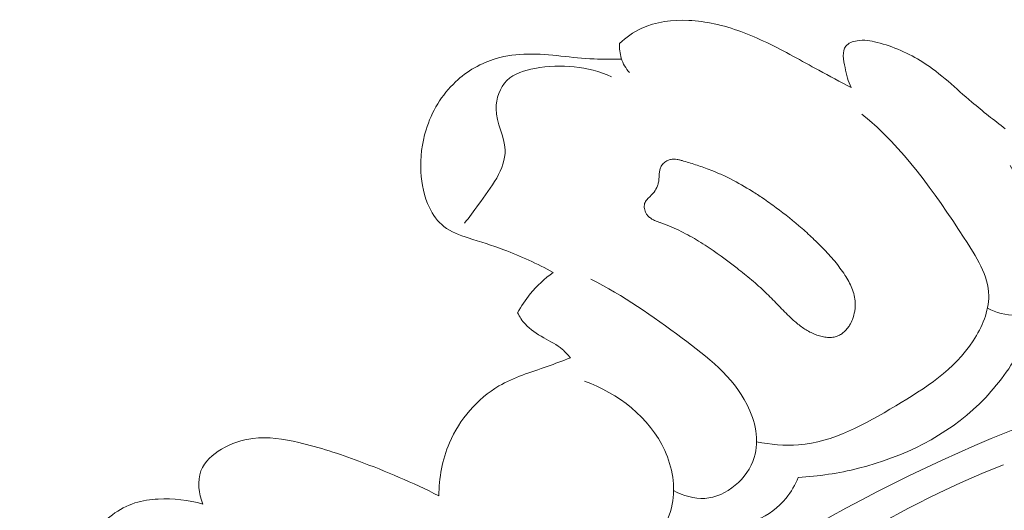
# Model space of a CAD drawing. Units: centimetres. Extents: x 9.38 to 12.92, y -1.06 to 0.81.
# Drawn here: x 11.34 to 11.73, y 0.41 to 0.61 of the extents above; entities that cross this region are included whole.
import ezdxf

# ---------------------------------------------------------------- set-up
doc = ezdxf.new("R2010")
doc.units = ezdxf.units.CM
doc.header["$MEASUREMENT"] = 0
doc.layers.add('layer 1', color=7, linetype='Continuous')

msp = doc.modelspace()

# ---------------------------------------------------------------- linework, layer by layer
at = {"layer": 'layer 1', "color": 252, "lineweight": 20}
for points, knots in [([(11.67335, 0.58078), (11.66907, 0.58309), (11.66476, 0.58536), (11.66049, 0.58768), (11.66049, 0.58768), (11.65363, 0.59142), (11.64687, 0.5953), (11.63979, 0.59868), (11.63979, 0.59868), (11.63307, 0.60188), (11.62608, 0.60462), (11.61885, 0.60617), (11.61885, 0.60617), (11.61551, 0.60688), (11.61213, 0.60734), (11.60868, 0.6075), (11.60868, 0.6075), (11.60224, 0.6078), (11.59559, 0.60706), (11.5898, 0.60432), (11.5898, 0.60432), (11.58663, 0.60283), (11.58372, 0.60073), (11.58115, 0.59835)], [0, 0, 0, 0, 0.142857, 0.142857, 0.142857, 0.142857, 0.285714, 0.285714, 0.285714, 0.285714, 0.428571, 0.428571, 0.428571, 0.428571, 0.571429, 0.571429, 0.571429, 0.571429, 0.714286, 0.714286, 0.714286, 0.714286, 1, 1, 1, 1]), ([(11.58115, 0.59835), (11.58103, 0.59637), (11.58123, 0.59435), (11.58182, 0.59245), (11.58182, 0.59245), (11.58249, 0.59035), (11.58364, 0.5884), (11.58507, 0.58675)], [0, 0, 0, 0, 0.333333, 0.333333, 0.333333, 0.333333, 1, 1, 1, 1]), ([(11.73474, 0.56431), (11.73033, 0.56787), (11.72584, 0.57132), (11.72151, 0.575), (11.72151, 0.575), (11.7151, 0.58044), (11.70905, 0.58636), (11.70198, 0.59088), (11.70198, 0.59088), (11.69637, 0.59446), (11.69012, 0.59715), (11.6837, 0.59878), (11.6837, 0.59878), (11.68113, 0.59943), (11.67853, 0.59991), (11.67577, 0.59944), (11.67577, 0.59944), (11.67404, 0.59914), (11.67224, 0.59847), (11.67127, 0.59729), (11.67127, 0.59729), (11.66961, 0.59528), (11.67033, 0.59178), (11.67097, 0.58875), (11.67097, 0.58875), (11.6716, 0.5858), (11.67217, 0.58328), (11.67335, 0.58078)], [0, 0, 0, 0, 0.125, 0.125, 0.125, 0.125, 0.25, 0.25, 0.25, 0.25, 0.375, 0.375, 0.375, 0.375, 0.5, 0.5, 0.5, 0.5, 0.625, 0.625, 0.625, 0.625, 0.75, 0.75, 0.75, 0.75, 1, 1, 1, 1]), ([(11.58193, 0.59214), (11.57828, 0.59208), (11.57463, 0.59201), (11.57098, 0.59217), (11.57098, 0.59217), (11.56218, 0.59256), (11.55344, 0.59427), (11.54461, 0.59413), (11.54461, 0.59413), (11.54034, 0.59406), (11.53605, 0.59356), (11.53194, 0.59236), (11.53194, 0.59236), (11.52597, 0.5906), (11.52039, 0.58736), (11.5158, 0.58305), (11.5158, 0.58305), (11.51033, 0.57789), (11.50627, 0.5712), (11.50405, 0.56402), (11.50405, 0.56402), (11.50238, 0.55862), (11.50174, 0.55294), (11.50202, 0.54728), (11.50202, 0.54728), (11.50227, 0.54237), (11.5032, 0.53746), (11.50537, 0.53302), (11.50537, 0.53302), (11.50678, 0.53012), (11.50871, 0.52742), (11.51118, 0.52549), (11.51118, 0.52549), (11.51397, 0.52331), (11.51743, 0.52211), (11.52086, 0.52098), (11.52086, 0.52098), (11.52565, 0.51941), (11.53035, 0.51798), (11.53499, 0.51626), (11.53499, 0.51626), (11.54173, 0.51376), (11.54833, 0.51065), (11.5547, 0.50724)], [0, 0, 0, 0, 0.083333, 0.083333, 0.083333, 0.083333, 0.166667, 0.166667, 0.166667, 0.166667, 0.25, 0.25, 0.25, 0.25, 0.333333, 0.333333, 0.333333, 0.333333, 0.416667, 0.416667, 0.416667, 0.416667, 0.5, 0.5, 0.5, 0.5, 0.583333, 0.583333, 0.583333, 0.583333, 0.666667, 0.666667, 0.666667, 0.666667, 0.75, 0.75, 0.75, 0.75, 0.833333, 0.833333, 0.833333, 0.833333, 1, 1, 1, 1]), ([(11.57791, 0.5851), (11.56857, 0.58931), (11.55792, 0.59037), (11.54741, 0.58843), (11.54741, 0.58843), (11.54326, 0.58767), (11.53913, 0.58644), (11.53629, 0.58362), (11.53629, 0.58362), (11.53347, 0.58082), (11.53191, 0.57646), (11.53199, 0.5723), (11.53199, 0.5723), (11.5321, 0.56658), (11.53531, 0.56124), (11.53553, 0.556), (11.53553, 0.556), (11.53585, 0.54837), (11.52984, 0.54093), (11.52493, 0.53423), (11.52493, 0.53423), (11.52304, 0.53165), (11.52132, 0.52918), (11.51932, 0.52682)], [0, 0, 0, 0, 0.142857, 0.142857, 0.142857, 0.142857, 0.285714, 0.285714, 0.285714, 0.285714, 0.428571, 0.428571, 0.428571, 0.428571, 0.571429, 0.571429, 0.571429, 0.571429, 0.714286, 0.714286, 0.714286, 0.714286, 1, 1, 1, 1]), ([(11.63574, 0.43982), (11.64122, 0.43874), (11.64693, 0.43817), (11.65246, 0.4386), (11.65246, 0.4386), (11.66619, 0.43965), (11.67885, 0.44681), (11.69113, 0.45414), (11.69113, 0.45414), (11.70297, 0.46121), (11.71444, 0.46842), (11.72202, 0.48001), (11.72202, 0.48001), (11.72557, 0.48544), (11.72826, 0.49183), (11.72819, 0.49795), (11.72819, 0.49795), (11.7281, 0.50599), (11.72325, 0.51355), (11.71846, 0.52086), (11.71846, 0.52086), (11.70612, 0.53969), (11.69422, 0.55677), (11.6777, 0.57021)], [0, 0, 0, 0, 0.142857, 0.142857, 0.142857, 0.142857, 0.285714, 0.285714, 0.285714, 0.285714, 0.428571, 0.428571, 0.428571, 0.428571, 0.571429, 0.571429, 0.571429, 0.571429, 0.714286, 0.714286, 0.714286, 0.714286, 1, 1, 1, 1]), ([(11.62795, 0.50888), (11.62989, 0.50736), (11.63182, 0.50582), (11.63372, 0.50423), (11.63372, 0.50423), (11.63561, 0.50264), (11.63748, 0.501), (11.63927, 0.49929), (11.63927, 0.49929), (11.64007, 0.49853), (11.64086, 0.49776), (11.64164, 0.49697), (11.64164, 0.49697), (11.64242, 0.49618), (11.64318, 0.49539), (11.64395, 0.49459), (11.64395, 0.49459), (11.64551, 0.49297), (11.64707, 0.49134), (11.64869, 0.48978), (11.64869, 0.48978), (11.64942, 0.48908), (11.65015, 0.4884), (11.65091, 0.48774), (11.65091, 0.48774), (11.65148, 0.48725), (11.65206, 0.48677), (11.65265, 0.48631), (11.65265, 0.48631), (11.65384, 0.48538), (11.6551, 0.48452), (11.65643, 0.48379), (11.65643, 0.48379), (11.65711, 0.48342), (11.65781, 0.48308), (11.65852, 0.48278), (11.65852, 0.48278), (11.65893, 0.48261), (11.65935, 0.48245), (11.65977, 0.4823), (11.65977, 0.4823), (11.66044, 0.48207), (11.66114, 0.48186), (11.66184, 0.48171), (11.66184, 0.48171), (11.66253, 0.48155), (11.66324, 0.48144), (11.66396, 0.48139), (11.66396, 0.48139), (11.66466, 0.48134), (11.66536, 0.48135), (11.66606, 0.48144), (11.66606, 0.48144), (11.66675, 0.48153), (11.66743, 0.48169), (11.66807, 0.48194), (11.66807, 0.48194), (11.66856, 0.48214), (11.66904, 0.48238), (11.66948, 0.48267), (11.66948, 0.48267), (11.67037, 0.48326), (11.67115, 0.48401), (11.67182, 0.48485), (11.67182, 0.48485), (11.67216, 0.48528), (11.67247, 0.48573), (11.67275, 0.4862), (11.67275, 0.4862), (11.6732, 0.48695), (11.67358, 0.48773), (11.6739, 0.48855), (11.6739, 0.48855), (11.67431, 0.48961), (11.67461, 0.49071), (11.67481, 0.49183), (11.67481, 0.49183), (11.6749, 0.49239), (11.67497, 0.49295), (11.67501, 0.49351), (11.67501, 0.49351), (11.67504, 0.49404), (11.67505, 0.49457), (11.67503, 0.4951), (11.67503, 0.4951), (11.67499, 0.49611), (11.67485, 0.49712), (11.67461, 0.49811), (11.67461, 0.49811), (11.67439, 0.49908), (11.67407, 0.50004), (11.6737, 0.50096), (11.6737, 0.50096), (11.67332, 0.50188), (11.67289, 0.50277), (11.67241, 0.50364), (11.67241, 0.50364), (11.67194, 0.5045), (11.67143, 0.50534), (11.67089, 0.50616), (11.67089, 0.50616), (11.66965, 0.50807), (11.66829, 0.50989), (11.66684, 0.51165), (11.66684, 0.51165), (11.66532, 0.51348), (11.6637, 0.51524), (11.66204, 0.51695), (11.66204, 0.51695), (11.66095, 0.51806), (11.65985, 0.51916), (11.65872, 0.52024), (11.65872, 0.52024), (11.65713, 0.52176), (11.65551, 0.52325), (11.65386, 0.52471), (11.65386, 0.52471), (11.65055, 0.52762), (11.64712, 0.53038), (11.64358, 0.53298), (11.64358, 0.53298), (11.64182, 0.53429), (11.64002, 0.53555), (11.6382, 0.53678), (11.6382, 0.53678), (11.6368, 0.53772), (11.63539, 0.53864), (11.63396, 0.53953), (11.63396, 0.53953), (11.63116, 0.54128), (11.6283, 0.54292), (11.62536, 0.54441), (11.62536, 0.54441), (11.62391, 0.54515), (11.62243, 0.54586), (11.62094, 0.54652), (11.62094, 0.54652), (11.61978, 0.54703), (11.61861, 0.54752), (11.61743, 0.54798), (11.61743, 0.54798), (11.61566, 0.54867), (11.61387, 0.54929), (11.61206, 0.54988), (11.61206, 0.54988), (11.61028, 0.55046), (11.60848, 0.55101), (11.60667, 0.55154), (11.60667, 0.55154), (11.60625, 0.55166), (11.60582, 0.55179), (11.6054, 0.5519), (11.6054, 0.5519), (11.60496, 0.55201), (11.60452, 0.55211), (11.60408, 0.55218), (11.60408, 0.55218), (11.60363, 0.55225), (11.60318, 0.5523), (11.60273, 0.5523), (11.60273, 0.5523), (11.60227, 0.5523), (11.60181, 0.55226), (11.60137, 0.55216), (11.60137, 0.55216), (11.60102, 0.55208), (11.60067, 0.55196), (11.60034, 0.55181), (11.60034, 0.55181), (11.5998, 0.55157), (11.5993, 0.55125), (11.59886, 0.55085), (11.59886, 0.55085), (11.59843, 0.55047), (11.59805, 0.55002), (11.59776, 0.54951), (11.59776, 0.54951), (11.59751, 0.54908), (11.59733, 0.5486), (11.5972, 0.54811), (11.5972, 0.54811), (11.59708, 0.54763), (11.59701, 0.54714), (11.59696, 0.54665), (11.59696, 0.54665), (11.59692, 0.54623), (11.5969, 0.5458), (11.59687, 0.54538), (11.59687, 0.54538), (11.59685, 0.54489), (11.59682, 0.54441), (11.59677, 0.54392), (11.59677, 0.54392), (11.59674, 0.54366), (11.5967, 0.54339), (11.59665, 0.54312), (11.59665, 0.54312), (11.59656, 0.54265), (11.59642, 0.54218), (11.59625, 0.54173), (11.59625, 0.54173), (11.59592, 0.54082), (11.59543, 0.53997), (11.59486, 0.53919), (11.59486, 0.53919), (11.59456, 0.53879), (11.59423, 0.53841), (11.59389, 0.53805), (11.59389, 0.53805), (11.59373, 0.53788), (11.59357, 0.53772), (11.5934, 0.53756), (11.5934, 0.53756), (11.59318, 0.53735), (11.59295, 0.53714), (11.59273, 0.53692), (11.59273, 0.53692), (11.59251, 0.53671), (11.5923, 0.53649), (11.5921, 0.53626), (11.5921, 0.53626), (11.59189, 0.53603), (11.5917, 0.53578), (11.59153, 0.53551), (11.59153, 0.53551), (11.59136, 0.53524), (11.59122, 0.53494), (11.59113, 0.53463), (11.59113, 0.53463), (11.59103, 0.53431), (11.59098, 0.53397), (11.59097, 0.53364), (11.59097, 0.53364), (11.59096, 0.5333), (11.59099, 0.53296), (11.59105, 0.53263), (11.59105, 0.53263), (11.5911, 0.53229), (11.59119, 0.53196), (11.59131, 0.53164), (11.59131, 0.53164), (11.59143, 0.53133), (11.59157, 0.53102), (11.59173, 0.53073), (11.59173, 0.53073), (11.59196, 0.53034), (11.59223, 0.52997), (11.59254, 0.52965), (11.59254, 0.52965), (11.59289, 0.52927), (11.59329, 0.52895), (11.59372, 0.52867), (11.59372, 0.52867), (11.59415, 0.52839), (11.5946, 0.52815), (11.59506, 0.52794), (11.59506, 0.52794), (11.59551, 0.52773), (11.59598, 0.52755), (11.59646, 0.52737), (11.59646, 0.52737), (11.59669, 0.52729), (11.59692, 0.5272), (11.59716, 0.52712), (11.59716, 0.52712), (11.5973, 0.52707), (11.59744, 0.52702), (11.59757, 0.52697), (11.59757, 0.52697), (11.59873, 0.52655), (11.59987, 0.52611), (11.601, 0.52564), (11.601, 0.52564), (11.6035, 0.52461), (11.60594, 0.52344), (11.60832, 0.52217), (11.60832, 0.52217), (11.61066, 0.52092), (11.61295, 0.51956), (11.61518, 0.51812), (11.61518, 0.51812), (11.6196, 0.51528), (11.62381, 0.51212), (11.62795, 0.50888)], [0, 0, 0, 0, 0.013889, 0.013889, 0.013889, 0.013889, 0.027778, 0.027778, 0.027778, 0.027778, 0.041667, 0.041667, 0.041667, 0.041667, 0.055556, 0.055556, 0.055556, 0.055556, 0.069444, 0.069444, 0.069444, 0.069444, 0.083333, 0.083333, 0.083333, 0.083333, 0.097222, 0.097222, 0.097222, 0.097222, 0.111111, 0.111111, 0.111111, 0.111111, 0.125, 0.125, 0.125, 0.125, 0.138889, 0.138889, 0.138889, 0.138889, 0.152778, 0.152778, 0.152778, 0.152778, 0.166667, 0.166667, 0.166667, 0.166667, 0.180556, 0.180556, 0.180556, 0.180556, 0.194444, 0.194444, 0.194444, 0.194444, 0.208333, 0.208333, 0.208333, 0.208333, 0.222222, 0.222222, 0.222222, 0.222222, 0.236111, 0.236111, 0.236111, 0.236111, 0.25, 0.25, 0.25, 0.25, 0.263889, 0.263889, 0.263889, 0.263889, 0.277778, 0.277778, 0.277778, 0.277778, 0.291667, 0.291667, 0.291667, 0.291667, 0.305556, 0.305556, 0.305556, 0.305556, 0.319444, 0.319444, 0.319444, 0.319444, 0.333333, 0.333333, 0.333333, 0.333333, 0.347222, 0.347222, 0.347222, 0.347222, 0.361111, 0.361111, 0.361111, 0.361111, 0.375, 0.375, 0.375, 0.375, 0.388889, 0.388889, 0.388889, 0.388889, 0.402778, 0.402778, 0.402778, 0.402778, 0.416667, 0.416667, 0.416667, 0.416667, 0.430556, 0.430556, 0.430556, 0.430556, 0.444444, 0.444444, 0.444444, 0.444444, 0.458333, 0.458333, 0.458333, 0.458333, 0.472222, 0.472222, 0.472222, 0.472222, 0.486111, 0.486111, 0.486111, 0.486111, 0.5, 0.5, 0.5, 0.5, 0.513889, 0.513889, 0.513889, 0.513889, 0.527778, 0.527778, 0.527778, 0.527778, 0.541667, 0.541667, 0.541667, 0.541667, 0.555556, 0.555556, 0.555556, 0.555556, 0.569444, 0.569444, 0.569444, 0.569444, 0.583333, 0.583333, 0.583333, 0.583333, 0.597222, 0.597222, 0.597222, 0.597222, 0.611111, 0.611111, 0.611111, 0.611111, 0.625, 0.625, 0.625, 0.625, 0.638889, 0.638889, 0.638889, 0.638889, 0.652778, 0.652778, 0.652778, 0.652778, 0.666667, 0.666667, 0.666667, 0.666667, 0.680556, 0.680556, 0.680556, 0.680556, 0.694444, 0.694444, 0.694444, 0.694444, 0.708333, 0.708333, 0.708333, 0.708333, 0.722222, 0.722222, 0.722222, 0.722222, 0.736111, 0.736111, 0.736111, 0.736111, 0.75, 0.75, 0.75, 0.75, 0.763889, 0.763889, 0.763889, 0.763889, 0.777778, 0.777778, 0.777778, 0.777778, 0.791667, 0.791667, 0.791667, 0.791667, 0.805556, 0.805556, 0.805556, 0.805556, 0.819444, 0.819444, 0.819444, 0.819444, 0.833333, 0.833333, 0.833333, 0.833333, 0.847222, 0.847222, 0.847222, 0.847222, 0.861111, 0.861111, 0.861111, 0.861111, 0.875, 0.875, 0.875, 0.875, 0.888889, 0.888889, 0.888889, 0.888889, 0.902778, 0.902778, 0.902778, 0.902778, 0.916667, 0.916667, 0.916667, 0.916667, 0.930556, 0.930556, 0.930556, 0.930556, 0.944444, 0.944444, 0.944444, 0.944444, 0.958333, 0.958333, 0.958333, 0.958333, 0.972222, 0.972222, 0.972222, 0.972222, 1, 1, 1, 1]), ([(11.7277, 0.49304), (11.7312, 0.49123), (11.73489, 0.49018), (11.73911, 0.49008), (11.73911, 0.49008), (11.74511, 0.48992), (11.75216, 0.49167), (11.7547, 0.49621), (11.7547, 0.49621), (11.75637, 0.49919), (11.75609, 0.50338), (11.75543, 0.50729), (11.75543, 0.50729), (11.75363, 0.51787), (11.74904, 0.5264), (11.7445, 0.53523), (11.7445, 0.53523), (11.74201, 0.54008), (11.73954, 0.54502), (11.73676, 0.54974)], [0, 0, 0, 0, 0.166667, 0.166667, 0.166667, 0.166667, 0.333333, 0.333333, 0.333333, 0.333333, 0.5, 0.5, 0.5, 0.5, 0.666667, 0.666667, 0.666667, 0.666667, 1, 1, 1, 1]), ([(11.5547, 0.50724), (11.55131, 0.50481), (11.54821, 0.50192), (11.54555, 0.49866), (11.54555, 0.49866), (11.54364, 0.49632), (11.54196, 0.49379), (11.54053, 0.49114)], [0, 0, 0, 0, 0.333333, 0.333333, 0.333333, 0.333333, 1, 1, 1, 1]), ([(11.60268, 0.42041), (11.60649, 0.41842), (11.61084, 0.41699), (11.61516, 0.41729), (11.61516, 0.41729), (11.62369, 0.41787), (11.63213, 0.42518), (11.63477, 0.43355), (11.63477, 0.43355), (11.63697, 0.44048), (11.63518, 0.44813), (11.63195, 0.45459), (11.63195, 0.45459), (11.62626, 0.46594), (11.6161, 0.47365), (11.60602, 0.48111), (11.60602, 0.48111), (11.59425, 0.48983), (11.58261, 0.4982), (11.56966, 0.5045)], [0, 0, 0, 0, 0.166667, 0.166667, 0.166667, 0.166667, 0.333333, 0.333333, 0.333333, 0.333333, 0.5, 0.5, 0.5, 0.5, 0.666667, 0.666667, 0.666667, 0.666667, 1, 1, 1, 1]), ([(11.54053, 0.49114), (11.54133, 0.48956), (11.54231, 0.48805), (11.54347, 0.48674), (11.54347, 0.48674), (11.54553, 0.48443), (11.54818, 0.48275), (11.55091, 0.48123), (11.55091, 0.48123), (11.5535, 0.47979), (11.55614, 0.4785), (11.55836, 0.47661), (11.55836, 0.47661), (11.55953, 0.4756), (11.56058, 0.47443), (11.56154, 0.47321)], [0, 0, 0, 0, 0.2, 0.2, 0.2, 0.2, 0.4, 0.4, 0.4, 0.4, 0.6, 0.6, 0.6, 0.6, 1, 1, 1, 1]), ([(11.55075, 0.12427), (11.54789, 0.15145), (11.54857, 0.1797), (11.55501, 0.20614), (11.55501, 0.20614), (11.56945, 0.26548), (11.61285, 0.31575), (11.66199, 0.35499), (11.66199, 0.35499), (11.73287, 0.4116), (11.81569, 0.44528), (11.90177, 0.4632), (11.90177, 0.4632), (11.95711, 0.47472), (12.01379, 0.47973), (12.07, 0.47724)], [0, 0, 0, 0, 0.2, 0.2, 0.2, 0.2, 0.4, 0.4, 0.4, 0.4, 0.6, 0.6, 0.6, 0.6, 1, 1, 1, 1]), ([(11.74053, 0.4759), (11.73614, 0.46829), (11.73083, 0.46114), (11.72455, 0.45499), (11.72455, 0.45499), (11.71145, 0.44218), (11.69412, 0.43377), (11.67633, 0.42928), (11.67633, 0.42928), (11.66841, 0.42729), (11.6604, 0.42607), (11.65231, 0.42568)], [0, 0, 0, 0, 0.25, 0.25, 0.25, 0.25, 0.5, 0.5, 0.5, 0.5, 1, 1, 1, 1]), ([(11.56154, 0.47321), (11.55846, 0.4721), (11.55542, 0.47091), (11.55233, 0.46981), (11.55233, 0.46981), (11.5458, 0.46748), (11.53907, 0.46554), (11.53309, 0.46205), (11.53309, 0.46205), (11.52445, 0.45701), (11.51737, 0.44873), (11.51336, 0.43935), (11.51336, 0.43935), (11.5105, 0.43268), (11.50919, 0.42546), (11.50915, 0.41831)], [0, 0, 0, 0, 0.2, 0.2, 0.2, 0.2, 0.4, 0.4, 0.4, 0.4, 0.6, 0.6, 0.6, 0.6, 1, 1, 1, 1]), ([(11.56709, -0.08884), (11.56443, -0.09559), (11.5607, -0.10225), (11.55567, -0.10733), (11.55567, -0.10733), (11.54198, -0.12117), (11.51869, -0.12326), (11.49804, -0.11894), (11.49804, -0.11894), (11.46749, -0.11254), (11.44273, -0.09211), (11.4282, -0.06661), (11.4282, -0.06661), (11.41928, -0.05096), (11.41422, -0.0334), (11.41103, -0.01555), (11.41103, -0.01555), (11.40123, 0.0393), (11.40918, 0.0968), (11.42805, 0.14936), (11.42805, 0.14936), (11.44403, 0.19387), (11.46783, 0.23484), (11.49701, 0.27124), (11.49701, 0.27124), (11.52482, 0.30592), (11.55751, 0.33646), (11.59313, 0.3632), (11.59313, 0.3632), (11.65408, 0.40899), (11.72359, 0.44366), (11.79614, 0.46487)], [0, 0, 0, 0, 0.111111, 0.111111, 0.111111, 0.111111, 0.222222, 0.222222, 0.222222, 0.222222, 0.333333, 0.333333, 0.333333, 0.333333, 0.444444, 0.444444, 0.444444, 0.444444, 0.555556, 0.555556, 0.555556, 0.555556, 0.666667, 0.666667, 0.666667, 0.666667, 0.777778, 0.777778, 0.777778, 0.777778, 1, 1, 1, 1]), ([(11.54702, 0.38104), (11.55168, 0.37956), (11.5567, 0.37873), (11.56155, 0.37908), (11.56155, 0.37908), (11.57208, 0.37982), (11.58181, 0.38612), (11.5897, 0.39407), (11.5897, 0.39407), (11.59569, 0.4001), (11.60061, 0.40709), (11.60214, 0.41498), (11.60214, 0.41498), (11.6035, 0.42196), (11.6022, 0.42964), (11.59915, 0.43636), (11.59915, 0.43636), (11.59315, 0.44959), (11.58037, 0.45914), (11.5672, 0.46395)], [0, 0, 0, 0, 0.166667, 0.166667, 0.166667, 0.166667, 0.333333, 0.333333, 0.333333, 0.333333, 0.5, 0.5, 0.5, 0.5, 0.666667, 0.666667, 0.666667, 0.666667, 1, 1, 1, 1]), ([(11.56889, 0.0888), (11.57253, 0.09605), (11.57589, 0.10339), (11.58115, 0.1098), (11.58115, 0.1098), (11.58531, 0.11488), (11.59066, 0.11938), (11.59268, 0.12518), (11.59268, 0.12518), (11.59418, 0.12947), (11.59385, 0.13447), (11.59385, 0.1394), (11.59385, 0.1394), (11.59379, 0.16958), (11.60546, 0.19706), (11.62001, 0.22266), (11.62001, 0.22266), (11.64796, 0.27188), (11.68653, 0.31414), (11.73145, 0.34725), (11.73145, 0.34725), (11.79982, 0.39767), (11.88289, 0.4269), (11.96692, 0.44075), (11.96692, 0.44075), (12.05024, 0.45449), (12.1345, 0.45312), (12.21779, 0.44151), (12.21779, 0.44151), (12.27384, 0.4337), (12.32945, 0.42126), (12.38134, 0.39917), (12.38134, 0.39917), (12.4163, 0.38429), (12.44957, 0.36504), (12.48061, 0.34303)], [0, 0, 0, 0, 0.1, 0.1, 0.1, 0.1, 0.2, 0.2, 0.2, 0.2, 0.3, 0.3, 0.3, 0.3, 0.4, 0.4, 0.4, 0.4, 0.5, 0.5, 0.5, 0.5, 0.6, 0.6, 0.6, 0.6, 0.7, 0.7, 0.7, 0.7, 0.8, 0.8, 0.8, 0.8, 1, 1, 1, 1]), ([(11.50915, 0.41831), (11.49882, 0.42356), (11.4881, 0.42809), (11.47727, 0.43212), (11.47727, 0.43212), (11.46946, 0.43502), (11.46158, 0.43767), (11.45336, 0.43955), (11.45336, 0.43955), (11.44733, 0.44093), (11.44111, 0.4419), (11.43509, 0.44116), (11.43509, 0.44116), (11.43075, 0.44063), (11.42651, 0.43921), (11.42257, 0.43686), (11.42257, 0.43686), (11.41906, 0.43477), (11.41579, 0.43194), (11.41438, 0.42829), (11.41438, 0.42829), (11.41281, 0.42423), (11.41353, 0.41915), (11.41515, 0.41504)], [0, 0, 0, 0, 0.142857, 0.142857, 0.142857, 0.142857, 0.285714, 0.285714, 0.285714, 0.285714, 0.428571, 0.428571, 0.428571, 0.428571, 0.571429, 0.571429, 0.571429, 0.571429, 0.714286, 0.714286, 0.714286, 0.714286, 1, 1, 1, 1]), ([(11.56889, 0.0888), (11.56482, 0.08915), (11.56069, 0.08996), (11.55692, 0.09146), (11.55692, 0.09146), (11.54451, 0.09643), (11.53616, 0.10905), (11.53006, 0.12201), (11.53006, 0.12201), (11.52145, 0.14029), (11.51729, 0.15923), (11.51763, 0.17827), (11.51763, 0.17827), (11.51796, 0.19664), (11.52248, 0.2151), (11.52887, 0.23271), (11.52887, 0.23271), (11.54528, 0.27798), (11.57402, 0.31766), (11.60871, 0.35068), (11.60871, 0.35068), (11.64508, 0.38529), (11.688, 0.41259), (11.73406, 0.4307)], [0, 0, 0, 0, 0.142857, 0.142857, 0.142857, 0.142857, 0.285714, 0.285714, 0.285714, 0.285714, 0.428571, 0.428571, 0.428571, 0.428571, 0.571429, 0.571429, 0.571429, 0.571429, 0.714286, 0.714286, 0.714286, 0.714286, 1, 1, 1, 1]), ([(11.65231, 0.42568), (11.65107, 0.42274), (11.64951, 0.41991), (11.6475, 0.41743), (11.6475, 0.41743), (11.64136, 0.40986), (11.63109, 0.40558), (11.6215, 0.4046)], [0, 0, 0, 0, 0.333333, 0.333333, 0.333333, 0.333333, 1, 1, 1, 1]), ([(11.41515, 0.41504), (11.40942, 0.41672), (11.40337, 0.41736), (11.39737, 0.41703), (11.39737, 0.41703), (11.39422, 0.41686), (11.39108, 0.41643), (11.38811, 0.41547), (11.38811, 0.41547), (11.38167, 0.4134), (11.37604, 0.40887), (11.37143, 0.40368), (11.37143, 0.40368), (11.36517, 0.39665), (11.3608, 0.38841), (11.35653, 0.3802), (11.35653, 0.3802), (11.35476, 0.37678), (11.353, 0.37337), (11.35114, 0.36995), (11.35114, 0.36995), (11.34805, 0.36429), (11.34467, 0.35862), (11.34323, 0.35245), (11.34323, 0.35245), (11.34226, 0.34826), (11.34218, 0.34385), (11.34271, 0.33941), (11.34271, 0.33941), (11.34345, 0.33307), (11.34542, 0.3267), (11.34948, 0.32205), (11.34948, 0.32205), (11.35208, 0.31907), (11.35554, 0.3168), (11.3592, 0.31523), (11.3592, 0.31523), (11.36443, 0.31298), (11.37006, 0.31217), (11.37546, 0.31055), (11.37546, 0.31055), (11.38335, 0.30817), (11.39073, 0.30408), (11.39778, 0.29976)], [0, 0, 0, 0, 0.083333, 0.083333, 0.083333, 0.083333, 0.166667, 0.166667, 0.166667, 0.166667, 0.25, 0.25, 0.25, 0.25, 0.333333, 0.333333, 0.333333, 0.333333, 0.416667, 0.416667, 0.416667, 0.416667, 0.5, 0.5, 0.5, 0.5, 0.583333, 0.583333, 0.583333, 0.583333, 0.666667, 0.666667, 0.666667, 0.666667, 0.75, 0.75, 0.75, 0.75, 0.833333, 0.833333, 0.833333, 0.833333, 1, 1, 1, 1])]:
    msp.add_open_spline(points, degree=3, knots=knots, dxfattribs=at)

doc.saveas('drawing.dxf')
